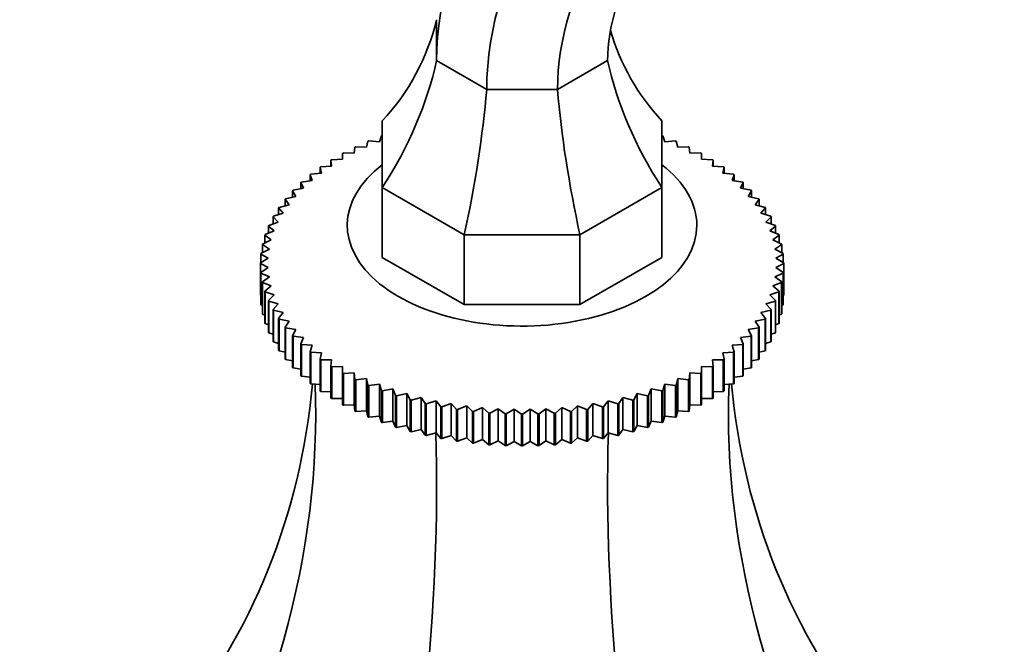
# Model space of a CAD drawing. Units: millimetres. Extents: x 0 to 1478, y 0 to 1758.
# Drawn here: x 1240 to 1303, y 431 to 471 of the extents above; entities that cross this region are included whole.
import ezdxf
from ezdxf import colors
from ezdxf.entities.mleader import LeaderData, LeaderLine
from ezdxf.math import Vec2, Vec3

# ---------------------------------------------------------------- set-up
doc = ezdxf.new("R2010")
doc.units = ezdxf.units.MM
doc.layers.add('DV6_Défaut', color=7, linetype='Continuous')
doc.layers.add('Défaut', color=7, linetype='Continuous')

# ---------------------------------------------------------------- blocks, each defined once
blk = doc.blocks.new('_DOT')
at = {"color": 0}
blk.add_line((0, 0), (-1, 0), dxfattribs=at)
at = {"color": 0, "const_width": 0.333}
blk.add_lwpolyline([(-0.1665, 0, 1), (0.1665, 0, 1)], format="xyb", close=True, dxfattribs=at)
blk = doc.blocks.new('SE5')
at = {"layer": 'DV6_Défaut', "color": 7, "linetype": 'Continuous', "lineweight": 35}
for p, q in [((1266.579, 468.177), (1266.579, 470.807)), ((1269.801, 466.317), (1266.579, 468.177)), ((1277.579, 468.177), (1274.358, 466.317)), ((1274.358, 466.317), (1269.801, 466.317)), ((1263.079, 459.991), (1263.079, 464.296)), ((1281.079, 464.296), (1281.079, 459.991)), ((1262.895, 462.948), (1263.026, 463.319)), ((1281.133, 463.319), (1281.264, 462.948)), ((1261.374, 462.626), (1262.065, 462.6)), ((1262.065, 462.6), (1262.152, 462.975)), ((1262.211, 463), (1262.895, 462.948)), ((1281.264, 462.948), (1281.948, 463)), ((1282.007, 462.975), (1282.094, 462.6)), ((1282.094, 462.6), (1282.785, 462.626)), ((1260.526, 461.816), (1260.526, 462.195)), ((1260.578, 462.223), (1261.274, 462.222)), ((1261.274, 462.222), (1261.318, 462.6)), ((1282.841, 462.6), (1282.885, 462.222)), ((1282.885, 462.222), (1283.58, 462.223)), ((1283.633, 462.195), (1283.633, 461.816)), ((1259.128, 461.335), (1259.823, 461.384)), ((1259.823, 461.384), (1259.779, 461.762)), ((1259.779, 461.762), (1259.779, 461.381)), ((1259.829, 461.792), (1260.526, 461.816)), ((1283.633, 461.816), (1284.33, 461.792)), ((1284.38, 461.762), (1284.336, 461.384)), ((1284.336, 461.384), (1285.031, 461.335)), ((1284.38, 461.381), (1284.38, 461.762)), ((1258.565, 460.448), (1258.435, 460.819)), ((1258.435, 460.819), (1258.435, 460.429)), ((1258.477, 460.853), (1259.169, 460.927)), ((1259.169, 460.927), (1259.081, 461.303)), ((1259.081, 461.303), (1259.081, 460.918)), ((1285.077, 461.303), (1284.99, 460.927)), ((1284.99, 460.927), (1285.682, 460.853)), ((1285.077, 460.918), (1285.077, 461.303)), ((1285.724, 460.819), (1285.593, 460.448)), ((1285.724, 460.429), (1285.724, 460.819)), ((1258.015, 459.948), (1257.842, 460.314)), ((1257.842, 460.314), (1257.842, 459.916)), ((1257.881, 460.349), (1258.565, 460.448)), ((1285.593, 460.448), (1286.278, 460.349)), ((1286.317, 460.314), (1286.143, 459.948)), ((1286.317, 459.916), (1286.317, 460.314)), ((1257.521, 459.428), (1257.306, 459.787)), ((1257.306, 459.787), (1257.306, 459.38)), ((1257.34, 459.824), (1258.015, 459.948)), ((1268.352, 456.948), (1263.079, 459.991)), ((1263.079, 459.991), (1263.079, 455.501)), ((1281.079, 459.991), (1275.807, 456.948)), ((1281.079, 459.991), (1281.079, 455.501)), ((1286.143, 459.948), (1286.819, 459.824)), ((1286.853, 459.787), (1286.638, 459.428)), ((1286.853, 459.38), (1286.853, 459.787)), ((1256.436, 458.72), (1257.084, 458.892)), ((1257.084, 458.892), (1256.827, 459.242)), ((1256.827, 459.242), (1256.827, 458.824)), ((1256.858, 459.28), (1257.521, 459.428)), ((1286.638, 459.428), (1287.301, 459.28)), ((1287.332, 459.242), (1287.075, 458.892)), ((1287.075, 458.892), (1287.723, 458.72)), ((1287.332, 458.824), (1287.332, 459.242)), ((1256.075, 458.146), (1256.706, 458.341)), ((1256.706, 458.341), (1256.409, 458.681)), ((1256.409, 458.681), (1256.409, 458.249)), ((1287.75, 458.681), (1287.453, 458.341)), ((1287.453, 458.341), (1288.083, 458.146)), ((1287.75, 458.249), (1287.75, 458.681)), ((1255.778, 457.56), (1256.389, 457.777)), ((1256.389, 457.777), (1256.053, 458.106)), ((1256.053, 458.106), (1256.053, 457.658)), ((1288.106, 458.106), (1287.77, 457.777)), ((1287.77, 457.777), (1288.381, 457.56)), ((1288.106, 457.658), (1288.106, 458.106)), ((1255.941, 456.621), (1255.532, 456.923)), ((1255.532, 456.923), (1255.532, 456.432)), ((1255.545, 456.964), (1256.134, 457.203)), ((1256.134, 457.203), (1255.76, 457.519)), ((1255.76, 457.519), (1255.76, 457.052)), ((1268.352, 456.948), (1268.352, 452.457)), ((1275.807, 456.948), (1268.352, 456.948)), ((1275.807, 456.948), (1275.807, 452.457)), ((1288.399, 457.519), (1288.025, 457.203)), ((1288.025, 457.203), (1288.614, 456.964)), ((1288.627, 456.923), (1288.218, 456.621)), ((1288.399, 457.052), (1288.399, 457.519)), ((1288.627, 456.432), (1288.627, 456.923)), ((1255.813, 456.033), (1255.368, 456.32)), ((1255.368, 456.32), (1255.368, 455.802)), ((1255.377, 456.361), (1255.941, 456.621)), ((1288.218, 456.621), (1288.782, 456.361)), ((1288.791, 456.32), (1288.346, 456.033)), ((1288.791, 455.802), (1288.791, 456.32)), ((1255.748, 455.442), (1255.271, 455.711)), ((1255.271, 455.711), (1255.271, 455.161)), ((1255.276, 455.753), (1255.813, 456.033)), ((1288.346, 456.033), (1288.883, 455.753)), ((1288.888, 455.711), (1288.411, 455.442)), ((1288.888, 455.161), (1288.888, 455.711)), ((1255.24, 455.143), (1255.748, 455.442)), ((1255.748, 454.849), (1255.24, 455.101)), ((1255.24, 455.101), (1255.24, 453.06)), ((1268.352, 452.457), (1263.079, 455.501)), ((1281.079, 455.501), (1275.807, 452.457)), ((1288.411, 455.442), (1288.919, 455.143)), ((1288.919, 455.101), (1288.411, 454.849)), ((1288.919, 455.143), (1288.919, 453.101)), ((1288.919, 453.06), (1288.919, 455.101)), ((1255.271, 454.532), (1255.748, 454.849)), ((1255.271, 452.491), (1255.271, 454.532)), ((1255.813, 454.258), (1255.276, 454.49)), ((1255.276, 454.49), (1255.276, 452.449)), ((1288.883, 454.49), (1288.346, 454.258)), ((1288.411, 454.849), (1288.888, 454.532)), ((1288.883, 452.449), (1288.883, 454.49)), ((1288.888, 454.532), (1288.888, 452.491)), ((1255.368, 453.924), (1255.813, 454.258)), ((1255.368, 451.883), (1255.368, 453.924)), ((1255.941, 453.67), (1255.377, 453.883)), ((1255.377, 453.883), (1255.377, 451.841)), ((1288.782, 453.883), (1288.218, 453.67)), ((1288.346, 454.258), (1288.791, 453.924)), ((1288.782, 451.841), (1288.782, 453.883)), ((1288.791, 453.924), (1288.791, 451.883)), ((1255.532, 453.321), (1255.941, 453.67)), ((1255.532, 451.279), (1255.532, 453.321)), ((1256.134, 453.088), (1255.545, 453.28)), ((1255.545, 453.28), (1255.545, 451.238)), ((1288.614, 453.28), (1288.025, 453.088)), ((1288.218, 453.67), (1288.627, 453.321)), ((1288.614, 451.238), (1288.614, 453.28)), ((1288.627, 453.321), (1288.627, 451.279)), ((1255.24, 453.06), (1255.271, 453.043)), ((1255.76, 452.724), (1256.134, 453.088)), ((1255.76, 450.683), (1255.76, 452.724)), ((1256.389, 452.514), (1255.778, 452.684)), ((1255.778, 452.684), (1255.778, 450.643)), ((1256.053, 452.137), (1256.389, 452.514)), ((1288.381, 452.684), (1287.77, 452.514)), ((1287.77, 452.514), (1288.106, 452.137)), ((1288.025, 453.088), (1288.399, 452.724)), ((1288.381, 450.643), (1288.381, 452.684)), ((1288.399, 452.724), (1288.399, 450.683)), ((1288.888, 453.043), (1288.919, 453.06)), ((1255.276, 452.449), (1255.368, 452.405)), ((1255.377, 451.841), (1255.532, 451.777)), ((1256.053, 450.096), (1256.053, 452.137)), ((1256.706, 451.95), (1256.075, 452.098)), ((1256.075, 452.098), (1256.075, 450.056)), ((1256.409, 451.562), (1256.706, 451.95)), ((1275.807, 452.457), (1268.352, 452.457)), ((1288.083, 452.098), (1287.453, 451.95)), ((1287.453, 451.95), (1287.75, 451.562)), ((1288.083, 450.056), (1288.083, 452.098)), ((1288.106, 452.137), (1288.106, 450.096)), ((1288.627, 451.777), (1288.782, 451.841)), ((1288.791, 452.405), (1288.883, 452.449)), ((1255.545, 451.238), (1255.76, 451.16)), ((1256.409, 449.521), (1256.409, 451.562)), ((1257.084, 451.399), (1256.436, 451.523)), ((1256.436, 451.523), (1256.436, 449.482)), ((1256.827, 451.001), (1257.084, 451.399)), ((1287.723, 451.523), (1287.075, 451.399)), ((1287.075, 451.399), (1287.332, 451.001)), ((1287.723, 449.482), (1287.723, 451.523)), ((1287.75, 451.562), (1287.75, 449.521)), ((1288.399, 451.16), (1288.614, 451.238)), ((1255.778, 450.643), (1256.053, 450.555)), ((1256.827, 448.96), (1256.827, 451.001)), ((1257.521, 450.863), (1256.858, 450.963)), ((1256.858, 450.963), (1256.858, 448.922)), ((1257.306, 450.456), (1257.521, 450.863)), ((1287.301, 450.963), (1286.638, 450.863)), ((1286.638, 450.863), (1286.853, 450.456)), ((1287.301, 448.922), (1287.301, 450.963)), ((1287.332, 451.001), (1287.332, 448.96)), ((1288.106, 450.555), (1288.381, 450.643)), ((1256.075, 450.056), (1256.409, 449.966)), ((1257.306, 448.415), (1257.306, 450.456)), ((1258.015, 450.343), (1257.34, 450.42)), ((1257.34, 450.42), (1257.34, 448.379)), ((1257.842, 449.93), (1258.015, 450.343)), ((1286.819, 450.42), (1286.143, 450.343)), ((1286.143, 450.343), (1286.317, 449.93)), ((1286.819, 448.379), (1286.819, 450.42)), ((1286.853, 450.456), (1286.853, 448.415)), ((1287.75, 449.966), (1288.083, 450.056)), ((1256.436, 449.482), (1256.827, 449.393)), ((1257.842, 447.889), (1257.842, 449.93)), ((1258.565, 449.843), (1257.881, 449.895)), ((1257.881, 449.895), (1257.881, 447.854)), ((1258.435, 449.424), (1258.565, 449.843)), ((1258.435, 447.383), (1258.435, 449.424)), ((1259.169, 449.364), (1258.477, 449.39)), ((1258.477, 449.39), (1258.477, 447.349)), ((1259.081, 448.941), (1259.169, 449.364)), ((1285.682, 449.39), (1284.99, 449.364)), ((1284.99, 449.364), (1285.077, 448.941)), ((1286.278, 449.895), (1285.593, 449.843)), ((1285.593, 449.843), (1285.724, 449.424)), ((1285.682, 447.349), (1285.682, 449.39)), ((1285.724, 449.424), (1285.724, 447.383)), ((1286.278, 447.854), (1286.278, 449.895)), ((1286.317, 449.93), (1286.317, 447.889)), ((1287.332, 449.393), (1287.723, 449.482)), ((1256.858, 448.922), (1257.306, 448.838)), ((1259.081, 446.899), (1259.081, 448.941)), ((1259.823, 448.907), (1259.128, 448.909)), ((1259.128, 448.909), (1259.128, 446.867)), ((1259.779, 448.482), (1259.823, 448.907)), ((1285.031, 448.909), (1284.336, 448.907)), ((1284.336, 448.907), (1284.38, 448.482)), ((1285.031, 446.867), (1285.031, 448.909)), ((1285.077, 448.941), (1285.077, 446.899)), ((1286.853, 448.838), (1287.301, 448.922)), ((1257.34, 448.379), (1257.842, 448.304)), ((1259.779, 446.44), (1259.779, 448.482)), ((1260.526, 448.475), (1259.829, 448.451)), ((1259.829, 448.451), (1259.829, 446.41)), ((1260.526, 448.049), (1260.526, 448.475)), ((1260.526, 446.008), (1260.526, 448.049)), ((1261.274, 448.069), (1260.578, 448.02)), ((1261.318, 447.644), (1261.274, 448.069)), ((1261.274, 448.069), (1261.274, 446.004)), ((1282.885, 448.069), (1282.841, 447.644)), ((1283.58, 448.02), (1282.885, 448.069)), ((1282.885, 448.069), (1282.885, 446.004)), ((1284.33, 448.451), (1283.633, 448.475)), ((1283.633, 448.475), (1283.633, 448.049)), ((1283.633, 448.049), (1283.633, 446.008)), ((1284.33, 446.41), (1284.33, 448.451)), ((1284.38, 448.482), (1284.38, 446.44)), ((1286.317, 448.304), (1286.819, 448.379)), ((1257.881, 447.854), (1258.435, 447.792)), ((1260.578, 448.02), (1260.578, 445.979)), ((1261.318, 445.603), (1261.318, 447.644)), ((1262.065, 447.692), (1261.374, 447.617)), ((1261.374, 447.617), (1261.374, 445.576)), ((1262.152, 447.269), (1262.065, 447.692)), ((1262.065, 447.692), (1262.065, 445.627)), ((1282.094, 447.692), (1282.007, 447.269)), ((1282.785, 447.617), (1282.094, 447.692)), ((1282.094, 447.692), (1282.094, 445.627)), ((1282.785, 445.576), (1282.785, 447.617)), ((1282.841, 447.644), (1282.841, 445.603)), ((1283.58, 445.979), (1283.58, 448.02)), ((1285.724, 447.792), (1286.278, 447.854)), ((1258.477, 447.349), (1259.081, 447.305)), ((1259.128, 446.867), (1259.779, 446.844)), ((1262.152, 445.227), (1262.152, 447.269)), ((1262.895, 447.343), (1262.211, 447.244)), ((1262.211, 447.244), (1262.211, 445.203)), ((1263.026, 446.924), (1262.895, 447.343)), ((1262.895, 447.343), (1262.895, 445.278)), ((1263.026, 444.883), (1263.026, 446.924)), ((1263.762, 447.026), (1263.087, 446.902)), ((1263.087, 446.902), (1263.087, 444.861)), ((1263.935, 446.612), (1263.762, 447.026)), ((1263.762, 447.026), (1263.762, 444.961)), ((1280.397, 447.026), (1280.224, 446.612)), ((1281.072, 446.902), (1280.397, 447.026)), ((1280.397, 447.026), (1280.397, 444.961)), ((1281.072, 444.861), (1281.072, 446.902)), ((1281.264, 447.343), (1281.133, 446.924)), ((1281.133, 446.924), (1281.133, 444.883)), ((1281.948, 447.244), (1281.264, 447.343)), ((1281.264, 447.343), (1281.264, 445.278)), ((1281.948, 445.203), (1281.948, 447.244)), ((1282.007, 447.269), (1282.007, 445.227)), ((1284.38, 446.844), (1285.031, 446.867)), ((1285.077, 447.305), (1285.682, 447.349)), ((1259.829, 446.41), (1260.526, 446.41)), ((1263.935, 444.571), (1263.935, 446.612)), ((1264.662, 446.74), (1263.999, 446.592)), ((1263.999, 446.592), (1263.999, 444.551)), ((1264.877, 446.334), (1264.662, 446.74)), ((1264.662, 446.74), (1264.662, 444.675)), ((1264.877, 444.293), (1264.877, 446.334)), ((1265.59, 446.488), (1264.942, 446.316)), ((1264.942, 446.316), (1264.942, 444.275)), ((1265.847, 446.09), (1265.59, 446.488)), ((1265.59, 446.488), (1265.59, 444.423)), ((1266.545, 446.27), (1265.914, 446.075)), ((1266.841, 445.882), (1266.545, 446.27)), ((1266.545, 446.27), (1266.545, 444.205)), ((1277.614, 446.27), (1277.318, 445.882)), ((1278.245, 446.075), (1277.614, 446.27)), ((1277.614, 446.27), (1277.614, 444.205)), ((1278.569, 446.488), (1278.312, 446.09)), ((1279.217, 446.316), (1278.569, 446.488)), ((1278.569, 446.488), (1278.569, 444.423)), ((1279.217, 444.275), (1279.217, 446.316)), ((1279.497, 446.74), (1279.282, 446.334)), ((1279.282, 446.334), (1279.282, 444.293)), ((1280.16, 446.592), (1279.497, 446.74)), ((1279.497, 446.74), (1279.497, 444.675)), ((1280.16, 444.551), (1280.16, 446.592)), ((1280.224, 446.612), (1280.224, 444.571)), ((1283.633, 446.41), (1284.33, 446.41)), ((1260.578, 445.979), (1261.274, 446.004)), ((1261.274, 446.004), (1261.318, 445.603)), ((1261.374, 445.576), (1262.065, 445.627)), ((1262.065, 445.627), (1262.152, 445.227)), ((1265.847, 444.049), (1265.847, 446.09)), ((1265.914, 446.075), (1265.914, 444.033)), ((1266.841, 443.841), (1266.841, 445.882)), ((1267.521, 446.087), (1266.91, 445.869)), ((1266.91, 445.869), (1266.91, 443.828)), ((1267.857, 445.71), (1267.521, 446.087)), ((1267.521, 446.087), (1267.521, 444.022)), ((1267.857, 443.669), (1267.857, 445.71)), ((1268.515, 445.939), (1267.927, 445.7)), ((1267.927, 445.7), (1267.927, 443.659)), ((1268.889, 445.576), (1268.515, 445.939)), ((1268.515, 445.939), (1268.515, 443.874)), ((1268.889, 443.534), (1268.889, 445.576)), ((1269.523, 445.828), (1268.96, 445.568)), ((1268.96, 445.568), (1268.96, 443.527)), ((1269.933, 445.479), (1269.523, 445.828)), ((1269.523, 445.828), (1269.523, 443.763)), ((1270.542, 445.754), (1270.005, 445.474)), ((1270.986, 445.42), (1270.542, 445.754)), ((1270.542, 445.754), (1270.542, 443.689)), ((1271.566, 445.717), (1271.058, 445.417)), ((1272.043, 445.4), (1271.566, 445.717)), ((1271.566, 445.717), (1271.566, 443.652)), ((1272.593, 445.717), (1272.116, 445.4)), ((1273.101, 445.417), (1272.593, 445.717)), ((1272.593, 445.717), (1272.593, 443.652)), ((1273.617, 445.754), (1273.173, 445.42)), ((1274.154, 445.474), (1273.617, 445.754)), ((1273.617, 445.754), (1273.617, 443.689)), ((1274.636, 445.828), (1274.226, 445.479)), ((1275.199, 445.568), (1274.636, 445.828)), ((1274.636, 445.828), (1274.636, 443.763)), ((1275.199, 443.527), (1275.199, 445.568)), ((1275.644, 445.939), (1275.27, 445.576)), ((1275.27, 445.576), (1275.27, 443.534)), ((1276.232, 445.7), (1275.644, 445.939)), ((1275.644, 445.939), (1275.644, 443.874)), ((1276.232, 443.659), (1276.232, 445.7)), ((1276.638, 446.087), (1276.302, 445.71)), ((1276.302, 445.71), (1276.302, 443.669)), ((1277.249, 445.869), (1276.638, 446.087)), ((1276.638, 446.087), (1276.638, 444.022)), ((1277.249, 443.828), (1277.249, 445.869)), ((1277.318, 445.882), (1277.318, 443.841)), ((1278.245, 444.033), (1278.245, 446.075)), ((1278.312, 446.09), (1278.312, 444.049)), ((1282.007, 445.227), (1282.094, 445.627)), ((1282.094, 445.627), (1282.785, 445.576)), ((1282.841, 445.603), (1282.885, 446.004)), ((1282.885, 446.004), (1283.58, 445.979)), ((1262.211, 445.203), (1262.895, 445.278)), ((1262.895, 445.278), (1263.026, 444.883)), ((1263.087, 444.861), (1263.762, 444.961)), ((1263.762, 444.961), (1263.935, 444.571)), ((1269.933, 443.438), (1269.933, 445.479)), ((1270.005, 445.474), (1270.005, 443.432)), ((1270.986, 443.379), (1270.986, 445.42)), ((1271.058, 445.417), (1271.058, 443.376)), ((1272.043, 443.358), (1272.043, 445.4)), ((1272.116, 445.4), (1272.116, 443.358)), ((1273.101, 443.376), (1273.101, 445.417)), ((1273.173, 445.42), (1273.173, 443.379)), ((1274.154, 443.432), (1274.154, 445.474)), ((1274.226, 445.479), (1274.226, 443.438)), ((1280.224, 444.571), (1280.397, 444.961)), ((1280.397, 444.961), (1281.072, 444.861)), ((1281.133, 444.883), (1281.264, 445.278)), ((1281.264, 445.278), (1281.948, 445.203)), ((1263.999, 444.551), (1264.662, 444.675)), ((1264.662, 444.675), (1264.877, 444.293)), ((1264.942, 444.275), (1265.59, 444.423)), ((1265.59, 444.423), (1265.847, 444.049)), ((1278.312, 444.049), (1278.569, 444.423)), ((1278.569, 444.423), (1279.217, 444.275)), ((1279.282, 444.293), (1279.497, 444.675)), ((1279.497, 444.675), (1280.16, 444.551)), ((1265.914, 444.033), (1266.545, 444.205)), ((1266.545, 444.205), (1266.841, 443.841)), ((1266.91, 443.828), (1267.521, 444.022)), ((1267.521, 444.022), (1267.857, 443.669)), ((1267.927, 443.659), (1268.515, 443.874)), ((1268.515, 443.874), (1268.889, 443.534)), ((1268.96, 443.527), (1269.523, 443.763)), ((1269.523, 443.763), (1269.933, 443.438)), ((1270.005, 443.432), (1270.542, 443.689)), ((1270.542, 443.689), (1270.986, 443.379)), ((1271.058, 443.376), (1271.566, 443.652)), ((1271.566, 443.652), (1272.043, 443.358)), ((1272.116, 443.358), (1272.593, 443.652)), ((1272.593, 443.652), (1273.101, 443.376)), ((1273.173, 443.379), (1273.617, 443.689)), ((1273.617, 443.689), (1274.154, 443.432)), ((1274.226, 443.438), (1274.636, 443.763)), ((1274.636, 443.763), (1275.199, 443.527)), ((1275.27, 443.534), (1275.644, 443.874)), ((1275.644, 443.874), (1276.232, 443.659)), ((1276.302, 443.669), (1276.638, 444.022)), ((1276.638, 444.022), (1277.249, 443.828)), ((1277.318, 443.841), (1277.614, 444.205)), ((1277.614, 444.205), (1278.245, 444.033))]:
    blk.add_line(p, q, dxfattribs=at)
for centre, radius, start, end in [((1260.853, 455.122), 5.613, 179.78686, 180.21314), ((1283.306, 455.122), 5.613, 359.78686, 0.21314), ((1260.853, 453.081), 5.613, 179.78686, 180.21314), ((1283.306, 453.081), 5.613, 359.78686, 0.21314), ((1272.077, 474.451), 29.052, 267.84847, 267.99094), ((1272.079, 474.566), 29.167, 269.92895, 270.07105), ((1272.082, 474.451), 29.052, 272.00906, 272.15153), ((1272.077, 472.41), 29.052, 267.84847, 267.99094), ((1272.079, 472.525), 29.167, 269.92895, 270.07105), ((1272.082, 472.41), 29.052, 272.00906, 272.15153)]:
    blk.add_arc(centre, radius, start, end, dxfattribs=at)
for centre, major_axis, ratio, start_param, end_param in [((1278.954, 475.321), (-8.75, -15.155), 0.57735, 3.926991, 5.497787), ((1282.176, 473.461), (-8.75, -15.155), 0.57735, 3.926991, 5.497787), ((1284.454, 472.146), (-7.139, -12.365), 0.57735, 3.926991, 5.497787), ((1284.454, 472.146), (-4.861, -8.419), 0.57735, 3.926991, 5.497787), ((1241.019, 480.806), (-24.021, 13.868), 0.717439, 2.976612, 3.350189), ((1303.14, 480.806), (24.021, 13.868), 0.717439, 2.968505, 3.306573), ((1241.019, 465.95), (24.021, 13.868), 0.717439, 5.332807, 5.706383), ((1303.14, 465.95), (-24.021, 13.868), 0.717439, 0.576802, 0.950379), ((1259.214, 455.446), (6.942, 25.906), 0.317837, 4.855148, 5.228725), ((1284.945, 455.446), (-6.942, 25.906), 0.317837, 1.05446, 1.428037), ((1272.079, 457.571), (11.25, 0), 0.57735, 2.498092, 6.283185), ((1272.079, 457.571), (11.25, 0), 0.57735, 0, 0.643501), ((1186.081, 469.098), (-67.179, 38.786), 0.717439, 3.025371, 3.459841), ((1186.081, 427.965), (67.179, 38.786), 0.717439, 5.381566, 5.923913), ((1358.078, 427.965), (-67.179, 38.786), 0.717439, 0.359272, 0.90162), ((1358.078, 469.098), (67.179, 38.786), 0.717439, 2.823345, 3.257814), ((1236.458, 398.88), (19.413, 72.451), 0.317837, 4.903907, 5.470257), ((1307.701, 398.88), (-19.413, 72.451), 0.317837, 0.812928, 1.379278)]:
    blk.add_ellipse(centre, major_axis=major_axis, ratio=ratio, start_param=start_param, end_param=end_param, dxfattribs=at)
for points in [[(1263.026, 463.319), (1263.056, 463.331), (1263.087, 463.342)], [(1281.072, 463.342), (1281.103, 463.331), (1281.133, 463.319)], [(1261.318, 462.6), (1261.346, 462.613), (1261.374, 462.626)], [(1262.152, 462.975), (1262.181, 462.987), (1262.211, 463)], [(1281.948, 463), (1281.977, 462.987), (1282.007, 462.975)], [(1282.785, 462.626), (1282.813, 462.613), (1282.841, 462.6)], [(1260.526, 462.195), (1260.552, 462.209), (1260.578, 462.223)], [(1283.58, 462.223), (1283.607, 462.209), (1283.633, 462.195)], [(1259.779, 461.762), (1259.804, 461.777), (1259.829, 461.792)], [(1284.33, 461.792), (1284.355, 461.777), (1284.38, 461.762)], [(1258.435, 460.819), (1258.456, 460.836), (1258.477, 460.853)], [(1259.081, 461.303), (1259.104, 461.319), (1259.128, 461.335)], [(1285.031, 461.335), (1285.054, 461.319), (1285.077, 461.303)], [(1285.682, 460.853), (1285.703, 460.836), (1285.724, 460.819)], [(1257.842, 460.314), (1257.861, 460.331), (1257.881, 460.349)], [(1286.278, 460.349), (1286.297, 460.331), (1286.317, 460.314)], [(1257.306, 459.787), (1257.323, 459.806), (1257.34, 459.824)], [(1286.819, 459.824), (1286.836, 459.806), (1286.853, 459.787)], [(1256.827, 459.242), (1256.843, 459.261), (1256.858, 459.28)], [(1287.301, 459.28), (1287.316, 459.261), (1287.332, 459.242)], [(1256.409, 458.681), (1256.423, 458.701), (1256.436, 458.72)], [(1287.723, 458.72), (1287.736, 458.701), (1287.75, 458.681)], [(1255.76, 457.519), (1255.769, 457.54), (1255.778, 457.56)], [(1256.053, 458.106), (1256.064, 458.126), (1256.075, 458.146)], [(1288.083, 458.146), (1288.095, 458.126), (1288.106, 458.106)], [(1288.381, 457.56), (1288.39, 457.54), (1288.399, 457.519)], [(1255.532, 456.923), (1255.538, 456.944), (1255.545, 456.964)], [(1288.614, 456.964), (1288.621, 456.944), (1288.627, 456.923)], [(1255.368, 456.32), (1255.373, 456.34), (1255.377, 456.361)], [(1288.782, 456.361), (1288.786, 456.34), (1288.791, 456.32)], [(1255.271, 455.711), (1255.273, 455.732), (1255.276, 455.753)], [(1288.883, 455.753), (1288.886, 455.732), (1288.888, 455.711)], [(1255.276, 454.49), (1255.273, 454.511), (1255.271, 454.532)], [(1288.888, 454.532), (1288.886, 454.511), (1288.883, 454.49)], [(1255.377, 453.883), (1255.373, 453.903), (1255.368, 453.924)], [(1288.791, 453.924), (1288.786, 453.903), (1288.782, 453.883)], [(1255.545, 453.28), (1255.538, 453.3), (1255.532, 453.321)], [(1288.627, 453.321), (1288.621, 453.3), (1288.614, 453.28)], [(1255.276, 452.449), (1255.273, 452.47), (1255.271, 452.491)], [(1255.778, 452.684), (1255.769, 452.704), (1255.76, 452.724)], [(1288.399, 452.724), (1288.39, 452.704), (1288.381, 452.684)], [(1288.888, 452.491), (1288.886, 452.47), (1288.883, 452.449)], [(1255.377, 451.841), (1255.373, 451.862), (1255.368, 451.883)], [(1256.075, 452.098), (1256.064, 452.117), (1256.053, 452.137)], [(1288.106, 452.137), (1288.095, 452.117), (1288.083, 452.098)], [(1288.791, 451.883), (1288.786, 451.862), (1288.782, 451.841)], [(1255.545, 451.238), (1255.538, 451.259), (1255.532, 451.279)], [(1256.436, 451.523), (1256.423, 451.543), (1256.409, 451.562)], [(1287.75, 451.562), (1287.736, 451.543), (1287.723, 451.523)], [(1288.627, 451.279), (1288.621, 451.259), (1288.614, 451.238)], [(1255.778, 450.643), (1255.769, 450.663), (1255.76, 450.683)], [(1256.858, 450.963), (1256.843, 450.982), (1256.827, 451.001)], [(1287.332, 451.001), (1287.316, 450.982), (1287.301, 450.963)], [(1288.399, 450.683), (1288.39, 450.663), (1288.381, 450.643)], [(1256.075, 450.056), (1256.064, 450.076), (1256.053, 450.096)], [(1257.34, 450.42), (1257.323, 450.438), (1257.306, 450.456)], [(1286.853, 450.456), (1286.836, 450.438), (1286.819, 450.42)], [(1288.106, 450.096), (1288.095, 450.076), (1288.083, 450.056)], [(1256.436, 449.482), (1256.423, 449.502), (1256.409, 449.521)], [(1257.881, 449.895), (1257.861, 449.912), (1257.842, 449.93)], [(1258.477, 449.39), (1258.456, 449.407), (1258.435, 449.424)], [(1285.724, 449.424), (1285.703, 449.407), (1285.682, 449.39)], [(1286.317, 449.93), (1286.297, 449.912), (1286.278, 449.895)], [(1287.75, 449.521), (1287.736, 449.502), (1287.723, 449.482)], [(1256.858, 448.922), (1256.843, 448.941), (1256.827, 448.96)], [(1259.128, 448.909), (1259.104, 448.925), (1259.081, 448.941)], [(1285.077, 448.941), (1285.054, 448.925), (1285.031, 448.909)], [(1287.332, 448.96), (1287.316, 448.941), (1287.301, 448.922)], [(1257.34, 448.379), (1257.323, 448.397), (1257.306, 448.415)], [(1259.829, 448.451), (1259.804, 448.466), (1259.779, 448.482)], [(1260.578, 448.02), (1260.552, 448.035), (1260.526, 448.049)], [(1283.633, 448.049), (1283.607, 448.035), (1283.58, 448.02)], [(1284.38, 448.482), (1284.355, 448.466), (1284.33, 448.451)], [(1286.853, 448.415), (1286.836, 448.397), (1286.819, 448.379)], [(1257.881, 447.854), (1257.861, 447.871), (1257.842, 447.889)], [(1261.374, 447.617), (1261.346, 447.631), (1261.318, 447.644)], [(1282.841, 447.644), (1282.813, 447.631), (1282.785, 447.617)], [(1286.317, 447.889), (1286.297, 447.871), (1286.278, 447.854)], [(1258.477, 447.349), (1258.456, 447.366), (1258.435, 447.383)], [(1259.128, 446.867), (1259.104, 446.883), (1259.081, 446.899)], [(1262.211, 447.244), (1262.181, 447.256), (1262.152, 447.269)], [(1263.087, 446.902), (1263.056, 446.913), (1263.026, 446.924)], [(1281.133, 446.924), (1281.103, 446.913), (1281.072, 446.902)], [(1282.007, 447.269), (1281.977, 447.256), (1281.948, 447.244)], [(1285.077, 446.899), (1285.054, 446.883), (1285.031, 446.867)], [(1285.724, 447.383), (1285.703, 447.366), (1285.682, 447.349)], [(1259.829, 446.41), (1259.804, 446.425), (1259.779, 446.44)], [(1263.999, 446.592), (1263.967, 446.602), (1263.935, 446.612)], [(1264.942, 446.316), (1264.91, 446.325), (1264.877, 446.334)], [(1279.282, 446.334), (1279.249, 446.325), (1279.217, 446.316)], [(1280.224, 446.612), (1280.192, 446.602), (1280.16, 446.592)], [(1284.38, 446.44), (1284.355, 446.425), (1284.33, 446.41)], [(1260.578, 445.979), (1260.552, 445.993), (1260.526, 446.008)], [(1261.374, 445.576), (1261.346, 445.589), (1261.318, 445.603)], [(1265.914, 446.075), (1265.88, 446.082), (1265.847, 446.09)], [(1266.91, 445.869), (1266.876, 445.875), (1266.841, 445.882)], [(1267.927, 445.7), (1267.892, 445.705), (1267.857, 445.71)], [(1268.96, 445.568), (1268.924, 445.572), (1268.889, 445.576)], [(1275.27, 445.576), (1275.235, 445.572), (1275.199, 445.568)], [(1276.302, 445.71), (1276.267, 445.705), (1276.232, 445.7)], [(1277.318, 445.882), (1277.283, 445.875), (1277.249, 445.869)], [(1278.312, 446.09), (1278.278, 446.082), (1278.245, 446.075)], [(1282.841, 445.603), (1282.813, 445.589), (1282.785, 445.576)], [(1283.633, 446.008), (1283.607, 445.993), (1283.58, 445.979)], [(1262.211, 445.203), (1262.181, 445.215), (1262.152, 445.227)], [(1263.087, 444.861), (1263.056, 444.872), (1263.026, 444.883)], [(1270.005, 445.474), (1269.969, 445.476), (1269.933, 445.479)], [(1274.226, 445.479), (1274.19, 445.476), (1274.154, 445.474)], [(1281.133, 444.883), (1281.103, 444.872), (1281.072, 444.861)], [(1282.007, 445.227), (1281.977, 445.215), (1281.948, 445.203)], [(1263.999, 444.551), (1263.967, 444.561), (1263.935, 444.571)], [(1264.942, 444.275), (1264.91, 444.284), (1264.877, 444.293)], [(1279.282, 444.293), (1279.249, 444.284), (1279.217, 444.275)], [(1280.224, 444.571), (1280.192, 444.561), (1280.16, 444.551)], [(1265.914, 444.033), (1265.88, 444.041), (1265.847, 444.049)], [(1266.91, 443.828), (1266.876, 443.834), (1266.841, 443.841)], [(1267.927, 443.659), (1267.892, 443.664), (1267.857, 443.669)], [(1276.302, 443.669), (1276.267, 443.664), (1276.232, 443.659)], [(1277.318, 443.841), (1277.283, 443.834), (1277.249, 443.828)], [(1278.312, 444.049), (1278.278, 444.041), (1278.245, 444.033)], [(1268.96, 443.527), (1268.924, 443.531), (1268.889, 443.534)], [(1270.005, 443.432), (1269.969, 443.435), (1269.933, 443.438)], [(1274.226, 443.438), (1274.19, 443.435), (1274.154, 443.432)], [(1275.27, 443.534), (1275.235, 443.531), (1275.199, 443.527)]]:
    blk.add_open_spline(points, degree=2, dxfattribs=at)

msp = doc.modelspace()

# ---------------------------------------------------------------- block references
at = {"layer": 'Défaut'}
msp.add_blockref('SE5', (0, 0), dxfattribs=at)

# ---------------------------------------------------------------- leaders
at = {"layer": 'Défaut', "color": 7, "linetype": 'Continuous', "lineweight": 18}
ml = msp.add_multileader_mtext('Standard', dxfattribs=at)
ml.set_content('{\\pxsm0.9;\\fSolid Edge ISO|b1||i0||c0|p34;\\W1.;16/11/2022\\P}', color=256)
ml.set_leader_properties()
ml.set_arrow_properties(name='DOT')
ml.build(insert=Vec2(0, 0))
ml.multileader.update_dxf_attribs({"leader_type": 0, "dogleg_length": 0, "arrow_head_size": 12})
ctx = ml.context
ctx.base_point, ctx.char_height, ctx.arrow_head_size, ctx.landing_gap_size = Vec3(1390.407, 1750.708), 12, 12, 4.2
notes = []
notes.append((ctx, [(0, (0, 0, 0), (0, 0), (1, 0), 1, [])]))
ctx.mtext.insert = Vec3(1392.407, 1756.828)
for ctx, leaders in notes:
    for number, flags, end, landing, length, lines in leaders:
        leader = LeaderData()
        leader.index, (leader.has_last_leader_line, leader.has_dogleg_vector, leader.attachment_direction) = number, flags
        leader.last_leader_point, leader.dogleg_vector, leader.dogleg_length = Vec3(end), Vec3(landing), length
        for number, points, colour, breaks in lines:
            line = LeaderLine()
            line.index, line.vertices, line.color, line.breaks = number, Vec3.list(points), colors.encode_raw_color(colour), breaks
            leader.lines.append(line)
        ctx.leaders.append(leader)

doc.saveas('drawing.dxf')
